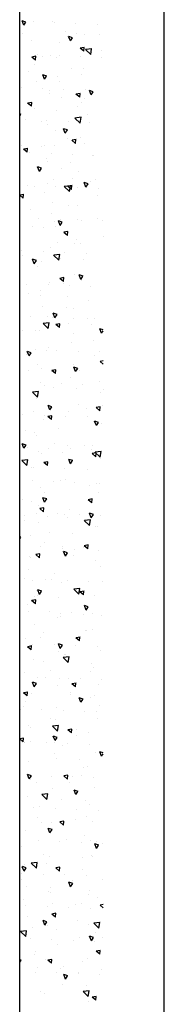
# Model space of a CAD drawing. Units: millimetres. Extents: x -14481 to 16660, y -8405 to 12337.
# Drawn here: x -2952 to -2862, y -3780 to -3166 of the extents above; entities that cross this region are included whole.
import ezdxf

# ---------------------------------------------------------------- set-up
doc = ezdxf.new("R2010")
doc.units = ezdxf.units.MM
doc.layers.add('DEFAULT', color=7, linetype='Continuous')

msp = doc.modelspace()

# ---------------------------------------------------------------- linework, layer by layer
at = {"layer": 'DEFAULT', "linetype": 'Continuous'}
for p, q in [((-2951.6, -4122.56), (-2951.6, -2026.06)), ((-2861.6, -4122.56), (-2861.6, -2026.06)), ((-2949.08, -3169.62), (-2950.15, -3166.82)), ((-2947.69, -3167.63), (-2950.11, -3166.82)), ((-2949.08, -3169.62), (-2947.74, -3167.63)), ((-2943.2, -3167.52), (-2943.2, -3167.52)), ((-2931.47, -3167.32), (-2931.47, -3167.32)), ((-2929.88, -3168), (-2929.88, -3168)), ((-2916.57, -3168.49), (-2916.57, -3168.49)), ((-2903.25, -3168.98), (-2903.25, -3168.98)), ((-2950.15, -3175.01), (-2950.15, -3175.01)), ((-2923.37, -3173.47), (-2923.37, -3173.47)), ((-2920.07, -3179.35), (-2921.15, -3176.55)), ((-2918.69, -3177.36), (-2921.1, -3176.55)), ((-2920.07, -3179.35), (-2918.73, -3177.36)), ((-2916.34, -3174.98), (-2916.34, -3174.98)), ((-2911.13, -3175.28), (-2911.13, -3175.28)), ((-2901.88, -3175.49), (-2901.88, -3175.49)), ((-2944.56, -3179.19), (-2944.56, -3179.19)), ((-2927, -3180.24), (-2927, -3180.24)), ((-2911.75, -3185.79), (-2914.05, -3183.86)), ((-2911.5, -3183.4), (-2914.01, -3183.86)), ((-2911.75, -3185.79), (-2911.54, -3183.4)), ((-2906.79, -3184.27), (-2910.59, -3184.71)), ((-2907.37, -3187.83), (-2906.82, -3184.27)), ((-2941.84, -3191.34), (-2944.14, -3189.41)), ((-2941.59, -3188.95), (-2944.09, -3189.41)), ((-2941.84, -3191.34), (-2941.63, -3188.95)), ((-2940.38, -3188.06), (-2940.38, -3188.06)), ((-2937.36, -3188.75), (-2937.36, -3188.75)), ((-2932.37, -3188.67), (-2932.37, -3188.67)), ((-2928.79, -3189.72), (-2928.79, -3189.72)), ((-2927.07, -3188.54), (-2927.07, -3188.54)), ((-2913.75, -3189.03), (-2913.75, -3189.03)), ((-2907.37, -3187.83), (-2910.62, -3184.71)), ((-2900.56, -3185.5), (-2900.56, -3185.5)), ((-2900.43, -3189.51), (-2900.43, -3189.51)), ((-2942.57, -3194.34), (-2942.57, -3194.34)), ((-2912.04, -3196.63), (-2912.04, -3196.63)), ((-2946.15, -3198.33), (-2946.15, -3198.33)), ((-2936.18, -3203.23), (-2937.25, -3200.43)), ((-2934.79, -3201.24), (-2937.21, -3200.42)), ((-2936.18, -3203.23), (-2934.83, -3201.24)), ((-2927.9, -3201.59), (-2927.9, -3201.59)), ((-2919.36, -3196.8), (-2919.36, -3196.8)), ((-2913.01, -3200.24), (-2913.01, -3200.24)), ((-2950.7, -3208.34), (-2950.7, -3208.34)), ((-2941.25, -3204.36), (-2941.25, -3204.36)), ((-2937.38, -3208.83), (-2937.38, -3208.83)), ((-2926.79, -3204.87), (-2926.79, -3204.87)), ((-2933.36, -3212.08), (-2933.36, -3212.08)), ((-2933.27, -3210.03), (-2933.27, -3210.03)), ((-2925.47, -3214.88), (-2925.47, -3214.88)), ((-2924.07, -3209.32), (-2924.07, -3209.32)), ((-2914.26, -3214.48), (-2916.56, -3212.55)), ((-2914.01, -3212.09), (-2916.52, -3212.55)), ((-2914.26, -3214.48), (-2914.05, -3212.09)), ((-2910.75, -3209.8), (-2910.75, -3209.8)), ((-2907.17, -3212.96), (-2908.25, -3210.16)), ((-2905.79, -3210.97), (-2908.2, -3210.16)), ((-2907.17, -3212.96), (-2905.83, -3210.97)), ((-2944.35, -3220.03), (-2946.65, -3218.11)), ((-2944.1, -3217.64), (-2946.6, -3218.1)), ((-2944.35, -3220.03), (-2944.14, -3217.64)), ((-2915.36, -3220.13), (-2915.36, -3220.13)), ((-2912.94, -3217.98), (-2912.94, -3217.98)), ((-2911.02, -3215.39), (-2911.02, -3215.39)), ((-2950.9, -3225.11), (-2951.6, -3224.88)), ((-2951.6, -3226.09), (-2950.94, -3225.11)), ((-2942.14, -3221.66), (-2942.14, -3221.66)), ((-2928.8, -3222.95), (-2928.8, -3222.95)), ((-2913.41, -3226.96), (-2917.21, -3227.4)), ((-2913.99, -3230.52), (-2913.44, -3226.96)), ((-2909.7, -3225.4), (-2909.7, -3225.4)), ((-2948.14, -3228.55), (-2948.14, -3228.55)), ((-2937.92, -3229.62), (-2937.92, -3229.62)), ((-2934.82, -3229.03), (-2934.82, -3229.03)), ((-2934.17, -3231.38), (-2934.17, -3231.38)), ((-2921.51, -3229.52), (-2921.51, -3229.52)), ((-2913.99, -3230.52), (-2917.24, -3227.4)), ((-2908.19, -3230.01), (-2908.19, -3230.01)), ((-2929.35, -3235.4), (-2929.35, -3235.4)), ((-2923.28, -3236.84), (-2924.35, -3234.03)), ((-2921.89, -3234.84), (-2924.31, -3234.03)), ((-2923.28, -3236.84), (-2921.93, -3234.85)), ((-2913.84, -3239.34), (-2913.84, -3239.34)), ((-2950.39, -3244.26), (-2950.39, -3244.26)), ((-2938.14, -3244.99), (-2938.14, -3244.99)), ((-2935.93, -3244.77), (-2935.93, -3244.77)), ((-2929.7, -3244.3), (-2929.7, -3244.3)), ((-2922.15, -3240.14), (-2922.15, -3240.14)), ((-2916.77, -3243.17), (-2919.07, -3241.25)), ((-2916.52, -3240.78), (-2919.03, -3241.24)), ((-2916.77, -3243.17), (-2916.56, -3240.78)), ((-2911.35, -3243.45), (-2911.35, -3243.45)), ((-2946.86, -3248.72), (-2949.16, -3246.8)), ((-2946.61, -3246.33), (-2949.11, -3246.79)), ((-2946.86, -3248.72), (-2946.65, -3246.33)), ((-2945.32, -3249.09), (-2945.32, -3249.09)), ((-2932.01, -3249.57), (-2932.01, -3249.57)), ((-2918.69, -3250.06), (-2918.69, -3250.06)), ((-2906.37, -3250.66), (-2906.37, -3250.66)), ((-2905.37, -3250.55), (-2905.37, -3250.55)), ((-2939.38, -3260.71), (-2940.46, -3257.91)), ((-2938, -3258.72), (-2940.41, -3257.91)), ((-2935.08, -3252.73), (-2935.08, -3252.73)), ((-2934.61, -3254.78), (-2934.61, -3254.78)), ((-2920.15, -3255.29), (-2920.15, -3255.29)), ((-2939.38, -3260.71), (-2938.04, -3258.72)), ((-2925.35, -3258.73), (-2925.35, -3258.73)), ((-2914.74, -3260.69), (-2914.74, -3260.69)), ((-2947.06, -3269.52), (-2947.06, -3269.52)), ((-2942.32, -3269.86), (-2942.32, -3269.86)), ((-2934.13, -3268.32), (-2934.13, -3268.32)), ((-2930.6, -3265.65), (-2930.6, -3265.65)), ((-2920.62, -3273.21), (-2923.86, -3270.09)), ((-2920.03, -3269.65), (-2923.83, -3270.09)), ((-2919.28, -3271.86), (-2921.58, -3269.94)), ((-2919.03, -3269.47), (-2921.54, -3269.93)), ((-2920.62, -3273.21), (-2920.06, -3269.65)), ((-2919.28, -3271.86), (-2919.07, -3269.47)), ((-2918.84, -3265.3), (-2918.84, -3265.3)), ((-2910.37, -3270.44), (-2911.45, -3267.64)), ((-2908.99, -3268.45), (-2911.41, -3267.64)), ((-2910.37, -3270.44), (-2909.03, -3268.45)), ((-2907.35, -3266.78), (-2907.35, -3266.78)), ((-2904.38, -3265.81), (-2904.38, -3265.81)), ((-2949.12, -3275.02), (-2951.6, -3275.48)), ((-2949.37, -3277.41), (-2951.6, -3275.55)), ((-2949.37, -3277.41), (-2949.16, -3275.02)), ((-2935.98, -3274.09), (-2935.98, -3274.09)), ((-2929.01, -3270.35), (-2929.01, -3270.35)), ((-2915.69, -3270.83), (-2915.69, -3270.83)), ((-2903.06, -3275.83), (-2903.06, -3275.83)), ((-2902.37, -3271.32), (-2902.37, -3271.32)), ((-2931.29, -3280.04), (-2931.29, -3280.04)), ((-2921.35, -3282.06), (-2921.35, -3282.06)), ((-2915.65, -3282.04), (-2915.65, -3282.04)), ((-2945.07, -3284.67), (-2945.07, -3284.67)), ((-2931.51, -3287), (-2931.51, -3287)), ((-2943.75, -3294.68), (-2943.75, -3294.68)), ((-2939.76, -3290.07), (-2939.76, -3290.07)), ((-2930.13, -3291.64), (-2930.13, -3291.64)), ((-2926.48, -3294.32), (-2927.55, -3291.52)), ((-2925.09, -3292.33), (-2927.51, -3291.52)), ((-2926.48, -3294.32), (-2925.14, -3292.33)), ((-2926.45, -3290.55), (-2926.45, -3290.55)), ((-2915.51, -3290.57), (-2915.51, -3290.57)), ((-2913.13, -3291.04), (-2913.13, -3291.04)), ((-2903.34, -3290.11), (-2903.34, -3290.11)), ((-2899.81, -3291.52), (-2899.81, -3291.52)), ((-2936.88, -3295.44), (-2936.88, -3295.44)), ((-2929.29, -3295.19), (-2929.29, -3295.19)), ((-2921.79, -3300.55), (-2924.09, -3298.63)), ((-2921.54, -3298.16), (-2924.05, -3298.62)), ((-2921.79, -3300.55), (-2921.58, -3298.16)), ((-2927.97, -3305.21), (-2927.97, -3305.21)), ((-2917.34, -3305.39), (-2917.34, -3305.39)), ((-2916.55, -3303.4), (-2916.55, -3303.4)), ((-2913.52, -3305.72), (-2913.52, -3305.72)), ((-2899.73, -3301.09), (-2899.73, -3301.09)), ((-2950.26, -3310.12), (-2950.26, -3310.12)), ((-2936.94, -3310.6), (-2936.94, -3310.6)), ((-2932.41, -3308.36), (-2932.41, -3308.36)), ((-2927.24, -3315.9), (-2930.48, -3312.78)), ((-2926.65, -3312.34), (-2930.45, -3312.78)), ((-2927.24, -3315.9), (-2926.68, -3312.34)), ((-2923.63, -3311.09), (-2923.63, -3311.09)), ((-2910.31, -3311.58), (-2910.31, -3311.58)), ((-2949.99, -3313.32), (-2949.99, -3313.32)), ((-2942.58, -3318.2), (-2943.66, -3315.4)), ((-2941.2, -3316.21), (-2943.62, -3315.39)), ((-2942.58, -3318.2), (-2941.24, -3316.21)), ((-2937.78, -3316.79), (-2937.78, -3316.79)), ((-2926.12, -3314.97), (-2926.12, -3314.97)), ((-2912.2, -3315.73), (-2912.2, -3315.73)), ((-2940.42, -3319.95), (-2940.42, -3319.95)), ((-2917.45, -3324.75), (-2917.45, -3324.75)), ((-2913.58, -3327.93), (-2914.65, -3325.13)), ((-2912.19, -3325.94), (-2914.61, -3325.13)), ((-2947.26, -3330.89), (-2947.26, -3330.89)), ((-2933.95, -3331.38), (-2933.95, -3331.38)), ((-2933.31, -3329.71), (-2933.31, -3329.71)), ((-2924.3, -3329.24), (-2926.6, -3327.32)), ((-2924.05, -3326.85), (-2926.56, -3327.32)), ((-2924.65, -3330.47), (-2924.65, -3330.47)), ((-2924.3, -3329.24), (-2924.09, -3326.85)), ((-2913.58, -3327.93), (-2912.24, -3325.94)), ((-2913.34, -3328.71), (-2913.34, -3328.71)), ((-2945.99, -3336.65), (-2945.99, -3336.65)), ((-2938.43, -3335.09), (-2938.43, -3335.09)), ((-2920.63, -3331.87), (-2920.63, -3331.87)), ((-2907.31, -3332.35), (-2907.31, -3332.35)), ((-2938.68, -3338.14), (-2938.68, -3338.14)), ((-2922.12, -3338.3), (-2922.12, -3338.3)), ((-2908.87, -3340.99), (-2908.87, -3340.99)), ((-2937.11, -3345.11), (-2937.11, -3345.11)), ((-2929.68, -3351.81), (-2930.76, -3349)), ((-2928.3, -3349.81), (-2930.71, -3349)), ((-2929.68, -3351.81), (-2928.34, -3349.82)), ((-2922.65, -3345.62), (-2922.65, -3345.62)), ((-2918.35, -3346.1), (-2918.35, -3346.1)), ((-2944.7, -3351.1), (-2944.7, -3351.1)), ((-2933.86, -3358.59), (-2937.1, -3355.47)), ((-2933.27, -3355.03), (-2937.07, -3355.47)), ((-2934.21, -3351.06), (-2934.21, -3351.06)), ((-2933.86, -3358.59), (-2933.31, -3355.03)), ((-2931.39, -3351.58), (-2931.39, -3351.58)), ((-2926.81, -3357.94), (-2929.11, -3356.01)), ((-2926.56, -3355.54), (-2929.07, -3356.01)), ((-2926.81, -3357.94), (-2926.6, -3355.54)), ((-2921.34, -3355.63), (-2921.34, -3355.63)), ((-2918.07, -3352.07), (-2918.07, -3352.07)), ((-2909.33, -3352.04), (-2909.33, -3352.04)), ((-2906.88, -3356.14), (-2906.88, -3356.14)), ((-2904.75, -3352.56), (-2904.75, -3352.56)), ((-2949.56, -3359.85), (-2949.56, -3359.85)), ((-2941.98, -3359.97), (-2941.98, -3359.97)), ((-2939.59, -3359.5), (-2939.59, -3359.5)), ((-2918.12, -3361.62), (-2918.12, -3361.62)), ((-2900.68, -3361.54), (-2901.75, -3358.74)), ((-2899.6, -3359.44), (-2901.71, -3358.74)), ((-2900.68, -3361.54), (-2899.6, -3359.94)), ((-2919.25, -3367.45), (-2919.25, -3367.45)), ((-2905.56, -3366.15), (-2905.56, -3366.15)), ((-2945.79, -3375.68), (-2946.86, -3372.88)), ((-2944.4, -3373.69), (-2946.82, -3372.88)), ((-2945.79, -3375.68), (-2944.44, -3373.69)), ((-2941.88, -3371.63), (-2941.88, -3371.63)), ((-2935.12, -3372.42), (-2935.12, -3372.42)), ((-2933.79, -3370.37), (-2933.79, -3370.37)), ((-2928.57, -3372.12), (-2928.57, -3372.12)), ((-2915.25, -3372.61), (-2915.25, -3372.61)), ((-2901.94, -3373.09), (-2901.94, -3373.09)), ((-2947.57, -3375), (-2947.57, -3375)), ((-2905.33, -3375.37), (-2905.33, -3375.37)), ((-2899.6, -3380.77), (-2901.53, -3379.15)), ((-2899.6, -3378.8), (-2901.49, -3379.15)), ((-2946.25, -3385.01), (-2946.25, -3385.01)), ((-2940.49, -3380.85), (-2940.49, -3380.85)), ((-2937.98, -3383.3), (-2937.98, -3383.3)), ((-2931.79, -3385.52), (-2931.79, -3385.52)), ((-2929.32, -3386.63), (-2931.62, -3384.7)), ((-2929.07, -3384.23), (-2931.58, -3384.7)), ((-2929.32, -3386.63), (-2929.11, -3384.23)), ((-2918.01, -3380.89), (-2918.01, -3380.89)), ((-2916.78, -3385.41), (-2917.86, -3382.61)), ((-2915.4, -3383.42), (-2917.81, -3382.61)), ((-2916.78, -3385.41), (-2915.44, -3383.42)), ((-2914.11, -3384.95), (-2914.11, -3384.95)), ((-2938.89, -3392.41), (-2938.89, -3392.41)), ((-2925.57, -3392.9), (-2925.57, -3392.9)), ((-2920.16, -3388.81), (-2920.16, -3388.81)), ((-2902.23, -3391.42), (-2902.23, -3391.42)), ((-2940.48, -3401.28), (-2943.72, -3398.16)), ((-2939.89, -3397.72), (-2943.69, -3398.16)), ((-2940.48, -3401.28), (-2939.93, -3397.72)), ((-2936.02, -3393.77), (-2936.02, -3393.77)), ((-2930.47, -3395.53), (-2930.47, -3395.53)), ((-2916.01, -3396.04), (-2916.01, -3396.04)), ((-2912.25, -3393.38), (-2912.25, -3393.38)), ((-2901.33, -3398.7), (-2901.33, -3398.7)), ((-2899.72, -3396.6), (-2899.72, -3396.6)), ((-2941.39, -3402.2), (-2941.39, -3402.2)), ((-2942.92, -3410.27), (-2942.92, -3410.27)), ((-2933.97, -3406.63), (-2933.97, -3406.63)), ((-2932.89, -3409.29), (-2933.96, -3406.49)), ((-2931.5, -3407.3), (-2933.92, -3406.49)), ((-2932.89, -3409.29), (-2931.54, -3407.3)), ((-2921.06, -3410.16), (-2921.06, -3410.16)), ((-2914.7, -3406.06), (-2914.7, -3406.06)), ((-2910.11, -3408.28), (-2910.11, -3408.28)), ((-2901.75, -3409.77), (-2904.04, -3407.84)), ((-2901.49, -3407.37), (-2904, -3407.84)), ((-2901.75, -3409.77), (-2901.54, -3407.38)), ((-2900.24, -3406.57), (-2900.24, -3406.57)), ((-2949.64, -3412.13), (-2949.64, -3412.13)), ((-2936.92, -3415.12), (-2936.92, -3415.12)), ((-2936.32, -3412.61), (-2936.32, -3412.61)), ((-2931.83, -3415.32), (-2934.13, -3413.39)), ((-2931.58, -3412.92), (-2934.09, -3413.39)), ((-2931.83, -3415.32), (-2931.62, -3412.93)), ((-2923.01, -3413.1), (-2923.01, -3413.1)), ((-2909.69, -3413.59), (-2909.69, -3413.59)), ((-2903.88, -3419.02), (-2904.95, -3416.22)), ((-2902.49, -3417.03), (-2904.91, -3416.22)), ((-2903.88, -3419.02), (-2902.54, -3417.03)), ((-2947.97, -3421.9), (-2947.97, -3421.9)), ((-2942.29, -3423.56), (-2942.29, -3423.56)), ((-2927.15, -3420.8), (-2927.15, -3420.8)), ((-2900.62, -3417.95), (-2900.62, -3417.95)), ((-2940.93, -3425.42), (-2940.93, -3425.42)), ((-2948.99, -3433.17), (-2950.07, -3430.37)), ((-2947.61, -3431.18), (-2950.02, -3430.36)), ((-2948.99, -3433.17), (-2947.65, -3431.18)), ((-2946.82, -3432.66), (-2946.82, -3432.66)), ((-2939.61, -3435.44), (-2939.61, -3435.44)), ((-2933.51, -3433.15), (-2933.51, -3433.15)), ((-2929.97, -3429.96), (-2929.97, -3429.96)), ((-2925.15, -3435.94), (-2925.15, -3435.94)), ((-2921.96, -3431.51), (-2921.96, -3431.51)), ((-2920.19, -3433.64), (-2920.19, -3433.64)), ((-2911.37, -3431.32), (-2911.37, -3431.32)), ((-2906.88, -3434.12), (-2906.88, -3434.12)), ((-2906.1, -3431.61), (-2906.1, -3431.61)), ((-2901.51, -3438.66), (-2904.76, -3435.55)), ((-2900.93, -3435.1), (-2904.72, -3435.55)), ((-2901.51, -3438.66), (-2900.96, -3435.11)), ((-2947.1, -3443.97), (-2950.35, -3440.85)), ((-2946.51, -3440.41), (-2950.31, -3440.85)), ((-2947.1, -3443.97), (-2946.55, -3440.41)), ((-2937.82, -3436.47), (-2937.82, -3436.47)), ((-2934.34, -3444.01), (-2936.64, -3442.08)), ((-2934.09, -3441.61), (-2936.6, -3442.08)), ((-2934.34, -3444.01), (-2934.13, -3441.62)), ((-2919.98, -3442.9), (-2921.06, -3440.1)), ((-2918.6, -3440.91), (-2921.02, -3440.1)), ((-2919.98, -3442.9), (-2918.64, -3440.91)), ((-2904.26, -3438.46), (-2906.55, -3436.53)), ((-2904, -3436.06), (-2906.51, -3436.53)), ((-2904.26, -3438.46), (-2904.05, -3436.07)), ((-2901.52, -3439.3), (-2901.52, -3439.3)), ((-2943.97, -3445.23), (-2943.97, -3445.23)), ((-2943.19, -3444.91), (-2943.19, -3444.91)), ((-2923.83, -3445.96), (-2923.83, -3445.96)), ((-2909.38, -3446.47), (-2909.38, -3446.47)), ((-2943.82, -3453.44), (-2943.82, -3453.44)), ((-2930.51, -3453.93), (-2930.51, -3453.93)), ((-2925.97, -3453.28), (-2925.97, -3453.28)), ((-2922.86, -3452.87), (-2922.86, -3452.87)), ((-2938.72, -3457.83), (-2938.72, -3457.83)), ((-2917.19, -3454.41), (-2917.19, -3454.41)), ((-2908.06, -3456.48), (-2908.06, -3456.48)), ((-2903.88, -3454.9), (-2903.88, -3454.9)), ((-2902.1, -3454.93), (-2902.1, -3454.93)), ((-2950.07, -3465.32), (-2950.07, -3465.32)), ((-2944.1, -3466.26), (-2944.1, -3466.26)), ((-2936.09, -3466.78), (-2937.16, -3463.98)), ((-2934.7, -3464.78), (-2937.12, -3463.97)), ((-2936.29, -3460.7), (-2936.29, -3460.7)), ((-2936.09, -3466.78), (-2934.75, -3464.79)), ((-2906.77, -3467.15), (-2909.06, -3465.22)), ((-2906.51, -3464.75), (-2909.02, -3465.22)), ((-2906.77, -3467.15), (-2906.56, -3464.76)), ((-2902.42, -3460.66), (-2902.42, -3460.66)), ((-2939.96, -3468.56), (-2939.96, -3468.56)), ((-2936.85, -3472.7), (-2939.15, -3470.77)), ((-2936.6, -3470.3), (-2939.11, -3470.77)), ((-2936.85, -3472.7), (-2936.64, -3470.31)), ((-2920.51, -3471.22), (-2920.51, -3471.22)), ((-2948.75, -3475.34), (-2948.75, -3475.34)), ((-2948.75, -3478.14), (-2948.75, -3478.14)), ((-2941.26, -3473.64), (-2941.26, -3473.64)), ((-2934.29, -3475.85), (-2934.29, -3475.85)), ((-2927.95, -3474.13), (-2927.95, -3474.13)), ((-2923.76, -3474.22), (-2923.76, -3474.22)), ((-2921.96, -3476.61), (-2921.96, -3476.61)), ((-2914.63, -3474.62), (-2914.63, -3474.62)), ((-2908.13, -3481.35), (-2911.38, -3478.24)), ((-2907.55, -3477.79), (-2911.35, -3478.24)), ((-2907.08, -3476.51), (-2908.16, -3473.71)), ((-2908.13, -3481.35), (-2907.58, -3477.8)), ((-2905.7, -3474.52), (-2908.12, -3473.71)), ((-2907.08, -3476.51), (-2905.74, -3474.52)), ((-2901.32, -3475.1), (-2901.32, -3475.1)), ((-2939.63, -3479.18), (-2939.63, -3479.18)), ((-2904.73, -3481.74), (-2904.73, -3481.74)), ((-2903.32, -3482.01), (-2903.32, -3482.01)), ((-2950.81, -3488.66), (-2951.6, -3488.4)), ((-2951.6, -3489.77), (-2950.85, -3488.66)), ((-2945, -3487.61), (-2945, -3487.61)), ((-2932.97, -3485.86), (-2932.97, -3485.86)), ((-2918.51, -3486.37), (-2918.51, -3486.37)), ((-2938.45, -3494.18), (-2938.45, -3494.18)), ((-2935.96, -3491.89), (-2935.96, -3491.89)), ((-2925.13, -3494.67), (-2925.13, -3494.67)), ((-2924.67, -3495.57), (-2924.67, -3495.57)), ((-2917.2, -3496.38), (-2917.2, -3496.38)), ((-2911.82, -3495.15), (-2911.82, -3495.15)), ((-2909.28, -3495.84), (-2911.57, -3493.91)), ((-2909.02, -3493.44), (-2911.53, -3493.91)), ((-2909.28, -3495.84), (-2909.07, -3493.45)), ((-2902.74, -3496.89), (-2902.74, -3496.89)), ((-2945.42, -3500.6), (-2945.42, -3500.6)), ((-2944.74, -3501.47), (-2944.74, -3501.47)), ((-2939.36, -3501.39), (-2941.66, -3499.46)), ((-2939.11, -3499), (-2941.62, -3499.46)), ((-2940.53, -3500.53), (-2940.53, -3500.53)), ((-2939.36, -3501.39), (-2939.15, -3499)), ((-2923.19, -3500.38), (-2924.26, -3497.58)), ((-2921.8, -3498.39), (-2924.22, -3497.58)), ((-2923.19, -3500.38), (-2921.85, -3498.39)), ((-2917.96, -3499.94), (-2917.96, -3499.94)), ((-2904.23, -3503.36), (-2904.23, -3503.36)), ((-2945.9, -3508.97), (-2945.9, -3508.97)), ((-2901.42, -3506.91), (-2901.42, -3506.91)), ((-2948.76, -3514.47), (-2948.76, -3514.47)), ((-2935.45, -3514.96), (-2935.45, -3514.96)), ((-2931.96, -3515.21), (-2931.96, -3515.21)), ((-2929.65, -3511.12), (-2929.65, -3511.12)), ((-2922.13, -3515.44), (-2922.13, -3515.44)), ((-2943.43, -3515.75), (-2943.43, -3515.75)), ((-2939.29, -3524.26), (-2940.37, -3521.46)), ((-2937.91, -3522.27), (-2940.33, -3521.46)), ((-2925.57, -3516.92), (-2925.57, -3516.92)), ((-2914.75, -3524.04), (-2918, -3520.93)), ((-2914.17, -3520.48), (-2917.97, -3520.93)), ((-2914.75, -3524.04), (-2914.2, -3520.49)), ((-2913.87, -3521.65), (-2913.87, -3521.65)), ((-2908.82, -3515.93), (-2908.82, -3515.93)), ((-2899.76, -3516.28), (-2899.76, -3516.28)), ((-2941.62, -3527.69), (-2944.13, -3528.15)), ((-2942.11, -3525.76), (-2942.11, -3525.76)), ((-2941.87, -3530.08), (-2941.66, -3527.69)), ((-2941.43, -3521.89), (-2941.43, -3521.89)), ((-2940.74, -3524.8), (-2940.74, -3524.8)), ((-2939.29, -3524.26), (-2937.95, -3522.27)), ((-2927.65, -3526.27), (-2927.65, -3526.27)), ((-2911.79, -3524.53), (-2914.08, -3522.6)), ((-2911.53, -3522.14), (-2914.04, -3522.6)), ((-2913.95, -3523.27), (-2913.95, -3523.27)), ((-2911.79, -3524.53), (-2911.58, -3522.14)), ((-2905.13, -3524.71), (-2905.13, -3524.71)), ((-2946.8, -3530.32), (-2946.8, -3530.32)), ((-2941.87, -3530.08), (-2944.17, -3528.15)), ((-2910.29, -3533.99), (-2911.36, -3531.19)), ((-2908.9, -3532), (-2911.32, -3531.19)), ((-2910.29, -3533.99), (-2908.94, -3532)), ((-2946.2, -3534.68), (-2946.2, -3534.68)), ((-2932.89, -3535.16), (-2932.89, -3535.16)), ((-2927.95, -3538.54), (-2927.95, -3538.54)), ((-2926.47, -3538.28), (-2926.47, -3538.28)), ((-2926.33, -3536.29), (-2926.33, -3536.29)), ((-2919.57, -3535.65), (-2919.57, -3535.65)), ((-2911.88, -3536.79), (-2911.88, -3536.79)), ((-2906.26, -3536.13), (-2906.26, -3536.13)), ((-2900.66, -3537.63), (-2900.66, -3537.63)), ((-2942.33, -3543.24), (-2942.33, -3543.24)), ((-2906.03, -3546.07), (-2906.03, -3546.07)), ((-2947.71, -3551.67), (-2947.71, -3551.67)), ((-2938.78, -3551.02), (-2938.78, -3551.02)), ((-2936.73, -3548.13), (-2936.73, -3548.13)), ((-2914.3, -3553.22), (-2916.59, -3551.29)), ((-2914.04, -3550.83), (-2916.55, -3551.29)), ((-2914.3, -3553.22), (-2914.09, -3550.83)), ((-2910.56, -3546.81), (-2910.56, -3546.81)), ((-2909.95, -3546.59), (-2909.95, -3546.59)), ((-2944.38, -3558.77), (-2946.68, -3556.84)), ((-2944.13, -3556.38), (-2946.64, -3556.84)), ((-2944.38, -3558.77), (-2944.17, -3556.38)), ((-2943.39, -3555.21), (-2943.39, -3555.21)), ((-2930.07, -3555.7), (-2930.07, -3555.7)), ((-2926.39, -3557.87), (-2927.47, -3555.07)), ((-2925.01, -3555.88), (-2927.42, -3555.07)), ((-2926.39, -3557.87), (-2925.05, -3555.88)), ((-2916.76, -3556.19), (-2916.76, -3556.19)), ((-2903.44, -3556.67), (-2903.44, -3556.67)), ((-2943.24, -3564.59), (-2943.24, -3564.59)), ((-2927.37, -3559.63), (-2927.37, -3559.63)), ((-2921.38, -3566.73), (-2924.62, -3563.62)), ((-2920.79, -3563.17), (-2924.59, -3563.62)), ((-2923.95, -3561.87), (-2923.95, -3561.87)), ((-2923.01, -3561.55), (-2923.01, -3561.55)), ((-2921.38, -3566.73), (-2920.82, -3563.17)), ((-2901.56, -3558.99), (-2901.56, -3558.99)), ((-2951.25, -3565.66), (-2951.25, -3565.66)), ((-2936.79, -3566.17), (-2936.79, -3566.17)), ((-2906.93, -3567.42), (-2906.93, -3567.42)), ((-2905.95, -3569.92), (-2905.95, -3569.92)), ((-2948.61, -3573.03), (-2948.61, -3573.03)), ((-2940.39, -3575.99), (-2940.39, -3575.99)), ((-2935.47, -3576.19), (-2935.47, -3576.19)), ((-2932.73, -3571.45), (-2932.73, -3571.45)), ((-2927.07, -3576.47), (-2927.07, -3576.47)), ((-2921.01, -3576.7), (-2921.01, -3576.7)), ((-2913.76, -3576.96), (-2913.76, -3576.96)), ((-2907.23, -3572.07), (-2907.23, -3572.07)), ((-2942.5, -3581.75), (-2943.57, -3578.95)), ((-2941.11, -3579.75), (-2943.53, -3578.94)), ((-2942.5, -3581.75), (-2941.15, -3579.76)), ((-2928.28, -3580.98), (-2928.28, -3580.98)), ((-2916.81, -3581.91), (-2919.1, -3579.98)), ((-2916.55, -3579.52), (-2919.06, -3579.98)), ((-2916.81, -3581.91), (-2916.6, -3579.52)), ((-2902.46, -3580.34), (-2902.46, -3580.34)), ((-2900.44, -3577.45), (-2900.44, -3577.45)), ((-2946.89, -3587.46), (-2949.19, -3585.53)), ((-2946.64, -3585.07), (-2949.15, -3585.53)), ((-2946.89, -3587.46), (-2946.68, -3585.07)), ((-2944.14, -3585.94), (-2944.14, -3585.94)), ((-2919.94, -3585.2), (-2919.94, -3585.2)), ((-2919.7, -3586.71), (-2919.7, -3586.71)), ((-2913.49, -3591.48), (-2914.57, -3588.68)), ((-2912.11, -3589.49), (-2914.52, -3588.68)), ((-2907.84, -3588.77), (-2907.84, -3588.77)), ((-2905.24, -3587.22), (-2905.24, -3587.22)), ((-2949.51, -3594.38), (-2949.51, -3594.38)), ((-2947.92, -3590.93), (-2947.92, -3590.93)), ((-2928.73, -3594.78), (-2928.73, -3594.78)), ((-2913.49, -3591.48), (-2912.15, -3589.49)), ((-2901.94, -3593.25), (-2901.94, -3593.25)), ((-2951.14, -3595.71), (-2951.14, -3595.71)), ((-2937.83, -3596.19), (-2937.83, -3596.19)), ((-2932.15, -3601.45), (-2932.15, -3601.45)), ((-2924.51, -3596.68), (-2924.51, -3596.68)), ((-2911.2, -3597.17), (-2911.2, -3597.17)), ((-2903.92, -3597.23), (-2903.92, -3597.23)), ((-2945.93, -3606.08), (-2945.93, -3606.08)), ((-2945.04, -3607.3), (-2945.04, -3607.3)), ((-2928, -3609.42), (-2931.24, -3606.31)), ((-2927.41, -3605.86), (-2931.21, -3606.31)), ((-2929.18, -3602.34), (-2929.18, -3602.34)), ((-2928, -3609.42), (-2927.44, -3605.86)), ((-2903.37, -3601.69), (-2903.37, -3601.69)), ((-2949.15, -3613.76), (-2951.6, -3614.21)), ((-2949.4, -3616.15), (-2949.19, -3613.76)), ((-2929.6, -3615.36), (-2930.67, -3612.55)), ((-2928.21, -3613.36), (-2930.63, -3612.55)), ((-2929.6, -3615.36), (-2928.25, -3613.37)), ((-2919.32, -3610.6), (-2921.61, -3608.67)), ((-2919.06, -3608.21), (-2921.57, -3608.67)), ((-2919.32, -3610.6), (-2919.11, -3608.21)), ((-2916.37, -3611.97), (-2916.37, -3611.97)), ((-2915.94, -3608.52), (-2915.94, -3608.52)), ((-2908.74, -3610.13), (-2908.74, -3610.13)), ((-2949.4, -3616.15), (-2951.6, -3614.31)), ((-2950.41, -3615.73), (-2950.41, -3615.73)), ((-2948.59, -3616.46), (-2948.59, -3616.46)), ((-2948.33, -3616.24), (-2948.33, -3616.24)), ((-2944.61, -3616.09), (-2944.61, -3616.09)), ((-2935.01, -3616.73), (-2935.01, -3616.73)), ((-2930.15, -3616.6), (-2930.15, -3616.6)), ((-2924.72, -3618.11), (-2924.72, -3618.11)), ((-2921.7, -3617.22), (-2921.7, -3617.22)), ((-2908.38, -3617.7), (-2908.38, -3617.7)), ((-2930.08, -3623.69), (-2930.08, -3623.69)), ((-2904.27, -3623.04), (-2904.27, -3623.04)), ((-2900.59, -3625.09), (-2901.66, -3622.29)), ((-2899.6, -3622.96), (-2901.62, -3622.29)), ((-2900.59, -3622.49), (-2900.59, -3622.49)), ((-2900.59, -3625.09), (-2899.6, -3623.62)), ((-2945.94, -3628.65), (-2945.94, -3628.65)), ((-2928.83, -3626.61), (-2928.83, -3626.61)), ((-2914.37, -3627.12), (-2914.37, -3627.12)), ((-2911.94, -3631.85), (-2911.94, -3631.85)), ((-2909.64, -3631.48), (-2909.64, -3631.48)), ((-2951.31, -3637.08), (-2951.31, -3637.08)), ((-2945.7, -3639.23), (-2946.77, -3636.43)), ((-2944.32, -3637.24), (-2946.73, -3636.43)), ((-2945.7, -3639.23), (-2944.36, -3637.24)), ((-2945.33, -3637.02), (-2945.33, -3637.02)), ((-2932.01, -3637.51), (-2932.01, -3637.51)), ((-2921.83, -3639.29), (-2924.12, -3637.36)), ((-2921.57, -3636.9), (-2924.08, -3637.36)), ((-2921.83, -3639.29), (-2921.62, -3636.9)), ((-2918.7, -3637.99), (-2918.7, -3637.99)), ((-2913.06, -3637.13), (-2913.06, -3637.13)), ((-2944.58, -3639.78), (-2944.58, -3639.78)), ((-2941.28, -3641.35), (-2941.28, -3641.35)), ((-2920.72, -3641.44), (-2920.72, -3641.44)), ((-2905.38, -3638.48), (-2905.38, -3638.48)), ((-2905.17, -3644.4), (-2905.17, -3644.4)), ((-2946.84, -3650), (-2946.84, -3650)), ((-2934.62, -3652.11), (-2937.86, -3649)), ((-2934.03, -3648.55), (-2937.83, -3649)), ((-2934.62, -3652.11), (-2934.06, -3648.55)), ((-2930.98, -3645.04), (-2930.98, -3645.04)), ((-2916.69, -3648.96), (-2917.77, -3646.16)), ((-2915.31, -3646.97), (-2917.73, -3646.16)), ((-2916.69, -3648.96), (-2915.35, -3646.97)), ((-2939.29, -3656.5), (-2939.29, -3656.5)), ((-2925.51, -3651.87), (-2925.51, -3651.87)), ((-2910.54, -3652.83), (-2910.54, -3652.83)), ((-2907.93, -3655.18), (-2907.93, -3655.18)), ((-2942.77, -3657.22), (-2942.77, -3657.22)), ((-2929.45, -3657.71), (-2929.45, -3657.71)), ((-2916.14, -3658.2), (-2916.14, -3658.2)), ((-2909.73, -3662.4), (-2909.73, -3662.4)), ((-2902.82, -3658.68), (-2902.82, -3658.68)), ((-2940.58, -3663.11), (-2940.58, -3663.11)), ((-2937.97, -3666.51), (-2937.97, -3666.51)), ((-2931.88, -3666.4), (-2931.88, -3666.4)), ((-2924.34, -3667.98), (-2926.63, -3666.05)), ((-2924.08, -3665.59), (-2926.59, -3666.05)), ((-2924.34, -3667.98), (-2924.13, -3665.59)), ((-2923.51, -3667.02), (-2923.51, -3667.02)), ((-2916.71, -3664.76), (-2916.71, -3664.76)), ((-2906.07, -3665.75), (-2906.07, -3665.75)), ((-2947.75, -3671.36), (-2947.75, -3671.36)), ((-2932.8, -3672.84), (-2933.87, -3670.04)), ((-2931.41, -3670.85), (-2933.83, -3670.04)), ((-2932.8, -3672.84), (-2931.46, -3670.85)), ((-2911.44, -3674.18), (-2911.44, -3674.18)), ((-2950.42, -3681.25), (-2950.42, -3681.25)), ((-2939.95, -3677.76), (-2939.95, -3677.76)), ((-2926.63, -3678.25), (-2926.63, -3678.25)), ((-2922.19, -3677.04), (-2922.19, -3677.04)), ((-2913.32, -3678.73), (-2913.32, -3678.73)), ((-2907.74, -3677.55), (-2907.74, -3677.55)), ((-2903.79, -3682.57), (-2904.87, -3679.77)), ((-2902.41, -3680.58), (-2904.83, -3679.77)), ((-2903.93, -3678.51), (-2903.93, -3678.51)), ((-2903.79, -3682.57), (-2902.45, -3680.58)), ((-2900, -3679.22), (-2900, -3679.22)), ((-2936.58, -3686.44), (-2936.58, -3686.44)), ((-2906.97, -3687.1), (-2906.97, -3687.1)), ((-2948.65, -3692.71), (-2948.65, -3692.71)), ((-2941.24, -3694.8), (-2944.48, -3691.69)), ((-2940.65, -3691.24), (-2944.45, -3691.68)), ((-2941.24, -3694.8), (-2940.69, -3691.24)), ((-2934.65, -3691.78), (-2934.65, -3691.78)), ((-2932.79, -3687.75), (-2932.79, -3687.75)), ((-2912.71, -3688.09), (-2912.71, -3688.09)), ((-2906.42, -3687.56), (-2906.42, -3687.56)), ((-2950.27, -3698.05), (-2950.27, -3698.05)), ((-2948.9, -3696.72), (-2949.98, -3693.92)), ((-2947.52, -3694.73), (-2949.94, -3693.91)), ((-2948.9, -3696.72), (-2947.56, -3694.73)), ((-2948.43, -3696.4), (-2948.43, -3696.4)), ((-2936.95, -3698.54), (-2936.95, -3698.54)), ((-2926.85, -3696.67), (-2929.14, -3694.74)), ((-2926.59, -3694.28), (-2929.1, -3694.74)), ((-2926.85, -3696.67), (-2926.64, -3694.28)), ((-2923.64, -3699.02), (-2923.64, -3699.02)), ((-2912.35, -3695.54), (-2912.35, -3695.54)), ((-2910.32, -3699.51), (-2910.32, -3699.51)), ((-2950.57, -3701.72), (-2950.57, -3701.72)), ((-2919.9, -3706.45), (-2920.97, -3703.65)), ((-2918.51, -3704.46), (-2920.93, -3703.65)), ((-2919.9, -3706.45), (-2918.56, -3704.46)), ((-2918.87, -3702.3), (-2918.87, -3702.3)), ((-2899.92, -3701.83), (-2899.92, -3701.83)), ((-2947.11, -3706.42), (-2947.11, -3706.42)), ((-2933.69, -3709.1), (-2933.69, -3709.1)), ((-2932.65, -3706.93), (-2932.65, -3706.93)), ((-2932.57, -3709.77), (-2932.57, -3709.77)), ((-2908.71, -3711.42), (-2908.71, -3711.42)), ((-2907.88, -3708.46), (-2907.88, -3708.46)), ((-2949.55, -3714.06), (-2949.55, -3714.06)), ((-2931.33, -3716.94), (-2931.33, -3716.94)), ((-2916.87, -3717.45), (-2916.87, -3717.45)), ((-2913.25, -3716.89), (-2913.25, -3716.89)), ((-2903.09, -3712.82), (-2903.09, -3712.82)), ((-2899.6, -3719.53), (-2901.57, -3717.88)), ((-2899.6, -3717.53), (-2901.52, -3717.88)), ((-2947.71, -3718.25), (-2947.71, -3718.25)), ((-2934.39, -3718.74), (-2934.39, -3718.74)), ((-2929.36, -3725.36), (-2931.65, -3723.43)), ((-2929.1, -3722.97), (-2931.61, -3723.43)), ((-2929.36, -3725.36), (-2929.15, -3722.97)), ((-2921.08, -3719.23), (-2921.08, -3719.23)), ((-2907.76, -3719.71), (-2907.76, -3719.71)), ((-2946.57, -3725.04), (-2946.57, -3725.04)), ((-2936, -3730.33), (-2937.08, -3727.52)), ((-2934.62, -3728.33), (-2937.03, -3727.52)), ((-2936, -3730.33), (-2934.66, -3728.34)), ((-2934.59, -3730.45), (-2934.59, -3730.45)), ((-2915.56, -3727.46), (-2915.56, -3727.46)), ((-2908.78, -3729.81), (-2908.78, -3729.81)), ((-2902.27, -3732.19), (-2905.52, -3729.07)), ((-2901.69, -3728.63), (-2905.48, -3729.07)), ((-2902.27, -3732.19), (-2901.72, -3728.63)), ((-2901.1, -3727.97), (-2901.1, -3727.97)), ((-2947.86, -3737.49), (-2951.11, -3734.38)), ((-2947.27, -3733.93), (-2951.07, -3734.37)), ((-2950.45, -3735.41), (-2950.45, -3735.41)), ((-2947.86, -3737.49), (-2947.31, -3733.93)), ((-2943.78, -3731.68), (-2943.78, -3731.68)), ((-2928.57, -3733.09), (-2928.57, -3733.09)), ((-2904.7, -3734.75), (-2904.7, -3734.75)), ((-2944.89, -3738.79), (-2944.89, -3738.79)), ((-2931.57, -3739.28), (-2931.57, -3739.28)), ((-2928.01, -3742.2), (-2928.01, -3742.2)), ((-2918.26, -3739.76), (-2918.26, -3739.76)), ((-2914.15, -3738.24), (-2914.15, -3738.24)), ((-2907, -3740.06), (-2908.07, -3737.26)), ((-2905.61, -3738.07), (-2908.03, -3737.26)), ((-2907, -3740.06), (-2905.65, -3738.07)), ((-2904.94, -3740.25), (-2904.94, -3740.25)), ((-2899.78, -3737.98), (-2899.78, -3737.98)), ((-2942.57, -3748.37), (-2942.57, -3748.37)), ((-2941.79, -3746.83), (-2941.79, -3746.83)), ((-2901.78, -3748.5), (-2904.08, -3746.57)), ((-2901.53, -3746.11), (-2904.03, -3746.57)), ((-2901.78, -3748.5), (-2901.57, -3746.11)), ((-2950.72, -3752.21), (-2951.6, -3751.92)), ((-2951.6, -3753.45), (-2950.76, -3752.21)), ((-2935.49, -3751.81), (-2935.49, -3751.81)), ((-2931.87, -3754.05), (-2934.16, -3752.12)), ((-2931.61, -3751.66), (-2934.12, -3752.12)), ((-2931.87, -3754.05), (-2931.66, -3751.66)), ((-2912.23, -3752.72), (-2912.23, -3752.72)), ((-2909.68, -3751.16), (-2909.68, -3751.16)), ((-2951.35, -3756.77), (-2951.35, -3756.77)), ((-2951.35, -3757.96), (-2951.35, -3757.96)), ((-2941.89, -3759.57), (-2941.89, -3759.57)), ((-2940.47, -3756.84), (-2940.47, -3756.84)), ((-2928.58, -3760.05), (-2928.58, -3760.05)), ((-2926.01, -3757.35), (-2926.01, -3757.35)), ((-2924.56, -3756.42), (-2924.56, -3756.42)), ((-2923.1, -3763.93), (-2924.18, -3761.13)), ((-2921.72, -3761.94), (-2924.13, -3761.13)), ((-2915.26, -3760.54), (-2915.26, -3760.54)), ((-2915.05, -3759.6), (-2915.05, -3759.6)), ((-2901.94, -3761.03), (-2901.94, -3761.03)), ((-2900.7, -3758.07), (-2900.7, -3758.07)), ((-2923.1, -3763.93), (-2921.76, -3761.94)), ((-2938.56, -3771.7), (-2938.56, -3771.7)), ((-2936.4, -3773.16), (-2936.4, -3773.16)), ((-2924.69, -3767.36), (-2924.69, -3767.36)), ((-2908.89, -3774.88), (-2912.14, -3771.76)), ((-2908.31, -3771.32), (-2912.11, -3771.76)), ((-2910.58, -3772.52), (-2910.58, -3772.52)), ((-2910.24, -3767.87), (-2910.24, -3767.87)), ((-2908.89, -3774.88), (-2908.34, -3771.32)), ((-2908.92, -3777.89), (-2908.92, -3777.89)), ((-2904.29, -3777.19), (-2906.59, -3775.26)), ((-2904.04, -3774.8), (-2906.54, -3775.26)), ((-2904.29, -3777.19), (-2904.08, -3774.8))]:
    msp.add_line(p, q, dxfattribs=at)

doc.saveas('drawing.dxf')
